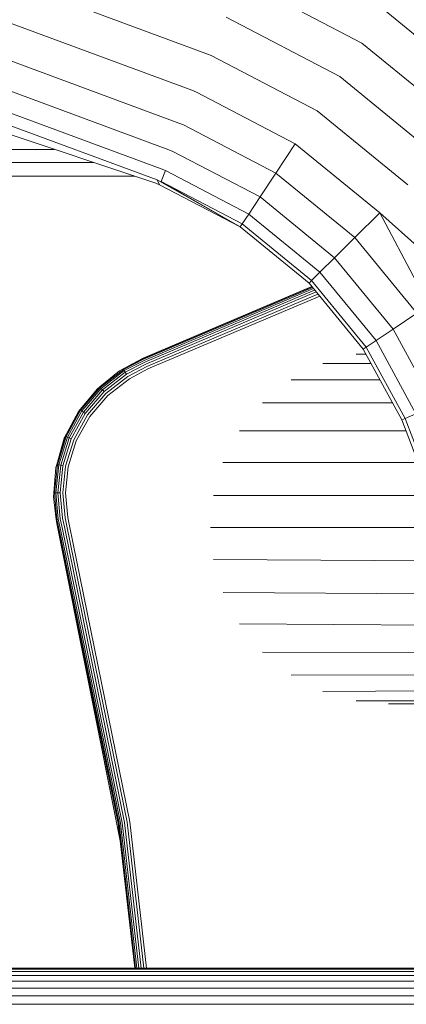
# Model space of a CAD drawing. Units: millimetres. Extents: x 3815 to 578302, y 1630 to 596964.
# Drawn here: x 5203 to 5229, y 5433 to 5500 of the extents above; entities that cross this region are included whole.
import ezdxf

# ---------------------------------------------------------------- set-up
doc = ezdxf.new("R2010")
doc.units = ezdxf.units.MM
doc.layers.add('Контур', color=7, linetype='Continuous', lineweight=15)

msp = doc.modelspace()

# ---------------------------------------------------------------- linework, layer by layer
at = {"layer": 'Контур', "color": 0}
for p, q in [((5217.829, 5502.754), (5226.046, 5498.461)), ((5215.437, 5497.761), (5202.793, 5502.442)), ((5235.004, 5494.641), (5227.552, 5500.738)), ((5214.469, 5495.255), (5201.896, 5499.91)), ((5216.821, 5500.218), (5224.539, 5496.185)), ((5233.072, 5492.714), (5226.046, 5498.461)), ((5186.427, 5497.505), (5212.022, 5488.92)), ((5213.605, 5493.018), (5201.095, 5497.649)), ((5215.437, 5497.761), (5215.79, 5497.623)), ((5215.79, 5497.623), (5222.999, 5493.857)), ((5231.139, 5490.786), (5224.539, 5496.185)), ((5212.903, 5491.2), (5200.444, 5495.813)), ((5214.469, 5495.255), (5214.798, 5495.126)), ((5214.798, 5495.126), (5221.516, 5491.617)), ((5212.401, 5489.902), (5199.98, 5494.501)), ((5229.163, 5488.815), (5222.999, 5493.857)), ((5212.112, 5489.153), (5199.711, 5493.744)), ((5213.605, 5493.018), (5213.912, 5492.897)), ((5213.912, 5492.897), (5220.192, 5489.616)), ((5170.155, 5491.232), (5205.128, 5491.232)), ((5212.903, 5491.2), (5213.193, 5491.087)), ((5221.516, 5491.617), (5220.192, 5489.616)), ((5227.26, 5486.917), (5221.516, 5491.617)), ((5213.193, 5491.087), (5219.117, 5487.992)), ((5170.155, 5490.337), (5207.797, 5490.337)), ((5212.401, 5489.902), (5212.679, 5489.793)), ((5170.155, 5489.406), (5210.572, 5489.406)), ((5212.679, 5489.793), (5212.382, 5489.047)), ((5212.679, 5489.793), (5218.349, 5486.831)), ((5220.192, 5489.616), (5219.117, 5487.992)), ((5225.562, 5485.223), (5220.192, 5489.616)), ((5212.29, 5488.814), (5212.022, 5488.92)), ((5212.112, 5489.153), (5217.768, 5485.953)), ((5212.112, 5489.153), (5212.29, 5488.814)), ((5212.29, 5488.814), (5217.768, 5485.953)), ((5212.382, 5489.047), (5217.906, 5486.162)), ((5217.768, 5485.953), (5212.382, 5489.047)), ((5219.117, 5487.992), (5218.349, 5486.831)), ((5219.117, 5487.992), (5224.183, 5483.848)), ((5217.906, 5486.162), (5218.349, 5486.831)), ((5218.349, 5486.831), (5223.197, 5482.865)), ((5225.562, 5485.223), (5227.26, 5486.917)), ((5230.02, 5484.458), (5227.26, 5486.917)), ((5229.73, 5482.245), (5227.26, 5486.917)), ((5217.768, 5485.953), (5217.906, 5486.162)), ((5217.768, 5485.953), (5222.452, 5482.121)), ((5217.906, 5486.162), (5222.629, 5482.298)), ((5225.562, 5485.223), (5224.183, 5483.848)), ((5229.787, 5480.074), (5225.562, 5485.223)), ((5224.183, 5483.848), (5223.197, 5482.865)), ((5228.169, 5478.99), (5224.183, 5483.848)), ((5222.629, 5482.298), (5223.197, 5482.865)), ((5227.012, 5478.215), (5223.197, 5482.865)), ((5222.638, 5481.894), (5211.168, 5477.025)), ((5211.175, 5477.008), (5222.649, 5481.88)), ((5211.198, 5476.955), (5222.685, 5481.837)), ((5222.452, 5482.121), (5222.629, 5482.298)), ((5226.137, 5477.629), (5222.452, 5482.121)), ((5222.629, 5482.298), (5226.345, 5477.768)), ((5211.234, 5476.869), (5222.746, 5481.762)), ((5211.282, 5476.756), (5222.831, 5481.658)), ((5211.341, 5476.618), (5222.936, 5481.53)), ((5211.409, 5476.457), (5223.054, 5481.386)), ((5211.483, 5476.283), (5223.178, 5481.236)), ((5229.787, 5480.074), (5228.169, 5478.99)), ((5227.012, 5478.215), (5228.169, 5478.99)), ((5231.004, 5473.783), (5228.169, 5478.99)), ((5226.137, 5477.629), (5226.345, 5477.768)), ((5226.345, 5477.768), (5227.012, 5478.215)), ((5228.989, 5472.914), (5226.345, 5477.768)), ((5229.726, 5473.232), (5227.012, 5478.215)), ((5226.319, 5477.296), (5225.653, 5477.296)), ((5226.137, 5477.629), (5228.759, 5472.815)), ((5211.175, 5477.008), (5209.805, 5476.299)), ((5211.198, 5476.955), (5209.833, 5476.254)), ((5211.234, 5476.869), (5209.882, 5476.175)), ((5211.282, 5476.756), (5209.95, 5476.064)), ((5211.341, 5476.618), (5210.035, 5475.929)), ((5211.168, 5477.025), (5210.101, 5476.452)), ((5211.409, 5476.457), (5210.129, 5475.776)), ((5226.668, 5476.654), (5223.399, 5476.654)), ((5209.558, 5476.161), (5208.21, 5475.069)), ((5209.833, 5476.254), (5208.247, 5475.03)), ((5209.882, 5476.175), (5208.311, 5474.962)), ((5209.95, 5476.064), (5208.4, 5474.868)), ((5210.035, 5475.929), (5208.51, 5474.752)), ((5210.129, 5475.776), (5208.633, 5474.622)), ((5209.558, 5476.161), (5209.805, 5476.299)), ((5209.833, 5476.254), (5209.805, 5476.299)), ((5209.882, 5476.175), (5209.833, 5476.254)), ((5209.95, 5476.064), (5209.882, 5476.175)), ((5210.035, 5475.929), (5209.95, 5476.064)), ((5211.483, 5476.283), (5210.228, 5475.618)), ((5208.761, 5474.487), (5210.228, 5475.618)), ((5221.231, 5475.54), (5227.275, 5475.54)), ((5208.054, 5474.941), (5206.768, 5473.387)), ((5208.054, 5474.941), (5206.871, 5473.508)), ((5206.915, 5473.478), (5208.247, 5475.03)), ((5206.991, 5473.425), (5208.311, 5474.962)), ((5207.098, 5473.351), (5208.4, 5474.868)), ((5207.229, 5473.26), (5208.51, 5474.752)), ((5207.376, 5473.158), (5208.633, 5474.622)), ((5207.529, 5473.052), (5208.761, 5474.487)), ((5208.054, 5474.941), (5208.21, 5475.069)), ((5208.21, 5475.069), (5208.247, 5475.03)), ((5208.247, 5475.03), (5208.311, 5474.962)), ((5208.311, 5474.962), (5208.4, 5474.868)), ((5208.4, 5474.868), (5208.51, 5474.752)), ((5228.123, 5473.981), (5219.295, 5473.981)), ((5206.768, 5473.387), (5205.803, 5471.566)), ((5206.871, 5473.508), (5205.879, 5471.706)), ((5206.768, 5473.387), (5205.879, 5471.706)), ((5205.929, 5471.685), (5206.915, 5473.478)), ((5206.014, 5471.649), (5206.991, 5473.425)), ((5206.134, 5471.599), (5207.098, 5473.351)), ((5206.281, 5471.537), (5207.229, 5473.26)), ((5206.446, 5471.467), (5207.376, 5473.158)), ((5206.768, 5473.387), (5206.871, 5473.508)), ((5206.871, 5473.508), (5206.915, 5473.478)), ((5206.915, 5473.478), (5206.991, 5473.425)), ((5206.991, 5473.425), (5207.098, 5473.351)), ((5207.098, 5473.351), (5207.229, 5473.26)), ((5228.989, 5472.914), (5229.726, 5473.232)), ((5206.617, 5471.394), (5207.529, 5473.052)), ((5228.759, 5472.815), (5228.989, 5472.914)), ((5228.759, 5472.815), (5234.05, 5458.9)), ((5228.989, 5472.914), (5234.287, 5458.978)), ((5217.723, 5472.063), (5229.045, 5472.063)), ((5205.879, 5471.706), (5205.286, 5469.782)), ((5205.803, 5471.566), (5205.286, 5469.782)), ((5205.339, 5469.771), (5205.929, 5471.685)), ((5205.43, 5469.753), (5206.014, 5471.649)), ((5205.557, 5469.727), (5206.134, 5471.599)), ((5205.714, 5469.696), (5206.281, 5471.537)), ((5205.803, 5471.566), (5205.879, 5471.706)), ((5205.879, 5471.706), (5205.929, 5471.685)), ((5205.89, 5469.661), (5206.446, 5471.467)), ((5205.929, 5471.685), (5206.014, 5471.649)), ((5206.014, 5471.649), (5206.134, 5471.599)), ((5206.072, 5469.624), (5206.617, 5471.394)), ((5206.134, 5471.599), (5206.281, 5471.537)), ((5205.145, 5467.858), (5205.339, 5469.771)), ((5205.232, 5469.587), (5205.286, 5469.782)), ((5205.238, 5467.857), (5205.43, 5469.753)), ((5205.286, 5469.782), (5205.339, 5469.771)), ((5205.339, 5469.771), (5205.43, 5469.753)), ((5205.368, 5467.857), (5205.557, 5469.727)), ((5205.43, 5469.753), (5205.557, 5469.727)), ((5205.557, 5469.727), (5205.714, 5469.696)), ((5216.599, 5469.913), (5229.862, 5469.913)), ((5205.232, 5469.587), (5205.092, 5467.858)), ((5205.528, 5467.856), (5205.714, 5469.696)), ((5205.707, 5467.856), (5205.89, 5469.661)), ((5205.893, 5467.855), (5206.072, 5469.624)), ((5205.078, 5467.576), (5205.092, 5467.858)), ((5205.092, 5467.858), (5205.145, 5467.858)), ((5205.145, 5467.858), (5205.238, 5467.857)), ((5205.304, 5466.05), (5205.145, 5467.858)), ((5205.238, 5467.857), (5205.368, 5467.857)), ((5205.396, 5466.067), (5205.238, 5467.857)), ((5205.368, 5467.857), (5205.528, 5467.856)), ((5205.524, 5466.09), (5205.368, 5467.857)), ((5205.681, 5466.119), (5205.528, 5467.856)), ((5205.857, 5466.15), (5205.707, 5467.856)), ((5206.04, 5466.184), (5205.893, 5467.855)), ((5205.078, 5467.576), (5205.252, 5466.041)), ((5215.951, 5467.68), (5230.711, 5467.68)), ((5205.252, 5466.041), (5205.304, 5466.05)), ((5205.383, 5465.427), (5205.252, 5466.041)), ((5205.313, 5465.653), (5205.252, 5466.041)), ((5205.304, 5466.05), (5205.396, 5466.067)), ((5205.435, 5465.44), (5205.304, 5466.05)), ((5205.525, 5465.462), (5205.396, 5466.067)), ((5205.651, 5465.493), (5205.524, 5466.09)), ((5205.806, 5465.532), (5205.681, 5466.119)), ((5205.98, 5465.575), (5205.857, 5466.15)), ((5206.161, 5465.619), (5206.04, 5466.184)), ((5205.313, 5465.653), (5205.367, 5465.423)), ((5205.367, 5465.423), (5209.61, 5444.171)), ((5205.383, 5465.427), (5209.477, 5445.343)), ((5205.383, 5465.427), (5209.609, 5444.179)), ((5205.435, 5465.44), (5209.529, 5445.351)), ((5205.525, 5465.462), (5209.621, 5445.366)), ((5205.651, 5465.493), (5209.749, 5445.387)), ((5205.806, 5465.532), (5209.907, 5445.412)), ((5205.98, 5465.575), (5210.084, 5445.441)), ((5206.161, 5465.619), (5210.268, 5445.47)), ((5215.749, 5465.496), (5231.541, 5465.496)), ((5232.348, 5463.227), (5215.952, 5463.311)), ((5233.116, 5460.96), (5216.6, 5461.077)), ((5233.835, 5458.836), (5217.723, 5458.928)), ((5234.156, 5456.982), (5219.296, 5457.01)), ((5221.23, 5455.453), (5234.156, 5455.485)), ((5223.397, 5454.339), (5234.156, 5454.388)), ((5225.651, 5453.697), (5234.156, 5453.714)), ((5227.856, 5453.496), (5234.174, 5453.496)), ((5210.599, 5435.496), (5209.477, 5445.343)), ((5209.529, 5445.351), (5210.653, 5435.496)), ((5209.621, 5445.366), (5210.747, 5435.496)), ((5209.749, 5445.387), (5210.877, 5435.496)), ((5209.907, 5445.412), (5211.038, 5435.496)), ((5210.084, 5445.441), (5211.218, 5435.496)), ((5210.268, 5445.47), (5211.405, 5435.496)), ((5702.632, 5435.007), (4382.679, 5434.988)), ((5702.629, 5435.285), (4382.682, 5435.268)), ((5702.627, 5435.446), (4382.684, 5435.44)), ((4382.685, 5435.496), (5702.626, 5435.496)), ((5702.637, 5434.617), (4382.674, 5434.617)), ((5702.649, 5433.601), (4382.662, 5433.643)), ((5702.643, 5434.138), (4382.669, 5434.167)), ((5702.656, 5433.043), (4382.655, 5433.075))]:
    msp.add_line(p, q, dxfattribs=at)

doc.saveas('drawing.dxf')
